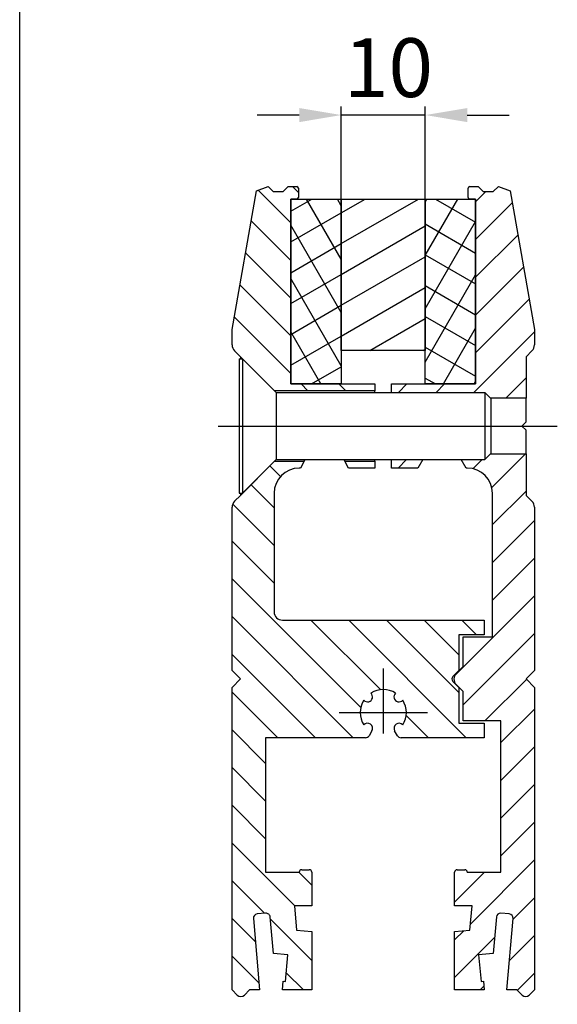
# Model space of a CAD drawing. Units: millimetres. Extents: x -5 to 1941, y -5 to 836.
# Drawn here: x 572 to 636, y 206 to 323 of the extents above; entities that cross this region are included whole.
import ezdxf

# ---------------------------------------------------------------- set-up
doc = ezdxf.new("R2010")
doc.units = ezdxf.units.MM
doc.header["$LTSCALE"] = 25
doc.linetypes.add('STRICHPUNKT', pattern=[25.4, 12.7, -6.35, 0, -6.35])
for name, color, linetype in [('Dick', 2, 'Continuous'), ('Duenn', 7, 'Continuous'), ('Mass', 7, 'Continuous'), ('Mittellinie', 7, 'STRICHPUNKT'), ('Schraffur', 9, 'Continuous')]:
    doc.layers.add(name, color=color, linetype=linetype)
doc.styles.add('Arial', font='arial.ttf')
doc.styles.add('ISO8', font='iso8')
doc.dimstyles.new('DORMA$0', dxfattribs={"dimtxt": 3.5, "dimasz": 3.5, "dimexe": 1, "dimexo": 0, "dimgap": 1.5, "dimtad": 1, "dimdec": 8, "dimdsep": 46, "dimtxsty": 'ISO8', "dimcen": 0.1, "dimclrt": 256, "dimadec": 8, "dimazin": 2, "dimtfac": 1, "dimtdec": 8, "dimtmove": 0, "dimatfit": 3, "dimfxl": 1, "dimtolj": 1, "dimarcsym": 0})

# ---------------------------------------------------------------- blocks, each defined once
blk = doc.blocks.new('*D128')
at = {"layer": 'Defpoints', "color": 0, "transparency": 16777216}
for p in [(610.54, 312.06), (610.54, 302.06), (620.54, 302.06)]:
    blk.add_point(p, dxfattribs=at)
at = {"layer": 'Mass', "color": 0, "lineweight": -2, "transparency": 16777216}
for p, q in [((610.54, 302.06), (610.54, 313.06)), ((620.54, 302.06), (620.54, 313.06)), ((605.54, 312.06), (600.54, 312.06)), ((620.54, 312.06), (610.54, 312.06)), ((625.54, 312.06), (630.54, 312.06))]:
    blk.add_line(p, q, dxfattribs=at)
at = {"layer": 'Mass', "color": 0, "transparency": 16777216}
for points in [[(605.54, 312.89), (605.54, 311.22), (610.54, 312.06)], [(625.54, 312.89), (625.54, 311.22), (620.54, 312.06)]]:
    blk.add_solid(points, dxfattribs=at)
at = {"layer": 'Mass', "transparency": 16777216, "insert": (610.86, 321.2), "char_height": 7, "attachment_point": 1, "style": 'Arial'}
blk.add_mtext('\\A1;10', dxfattribs=at)

msp = doc.modelspace()

# ---------------------------------------------------------------- hatches: boundary and pattern name
at = {"layer": 'Schraffur'}
h = msp.add_hatch(dxfattribs=at)
h.set_pattern_fill('ANSI31', color=256, scale=25.4, angle=90, style=0)
h.set_pattern_definition([(135, (560.413, 51.5133), (-2.245064, -2.245064), [])])
h.paths.add_polyline_path([(610.94466476, 270.85645436), (614.53548231, 270.85645436), (614.53548231, 270.05645436), (611.40654498, 270.05645436)])
edge = h.paths.add_edge_path()
edge.add_ellipse((605.23548231, 302.25645436), major_axis=(0.2, 0), ratio=1, start_angle=270, end_angle=360, ccw=False)
edge.add_line((605.23548231, 302.05645436), (604.53548231, 302.05645436))
edge.add_line((604.53548231, 302.05645436), (604.53548231, 280.05645436))
edge.add_line((604.53548231, 280.05645436), (610.53548231, 280.05645436))
edge.add_line((610.53548231, 280.05645436), (614.53548231, 280.05645436))
edge.add_line((614.53548231, 280.05645436), (614.53548231, 279.25645436))
edge.add_line((614.53548231, 279.25645436), (602.58548231, 279.25645436))
edge.add_line((602.58548231, 279.25645436), (598.53548231, 283.30645436))
edge.add_line((598.53548231, 283.30645436), (597.82837552, 284.01356114))
edge.add_ellipse((598.53548231, 284.72066792), major_axis=(-0.70710678, -0.70710678), ratio=1, start_angle=315, end_angle=360, ccw=False)
edge.add_line((597.53548231, 284.72066792), (597.53548231, 286.55645436))
edge.add_line((597.53548231, 286.55645436), (600.43548231, 303.04689603))
edge.add_line((600.43548231, 303.04689603), (601.83548231, 303.55645436))
edge.add_line((601.83548231, 303.55645436), (602.43548231, 302.95645436))
edge.add_line((602.43548231, 302.95645436), (603.63548231, 302.95645436))
edge.add_line((603.63548231, 302.95645436), (604.23548231, 303.55645436))
edge.add_line((604.23548231, 303.55645436), (605.23548231, 303.55645436))
edge.add_ellipse((605.23548231, 303.35645436), major_axis=(0, 0.2), ratio=1, start_angle=270, end_angle=360, ccw=False)
edge.add_line((605.43548231, 303.35645436), (605.43548231, 302.25645436))
edge = h.paths.add_edge_path()
edge.add_ellipse((617.65536292, 238.45645436), major_axis=(0, -0.5), ratio=1, start_angle=300, end_angle=360, ccw=False)
edge.add_line((617.22235022, 238.20645436), (616.88970003, 238.78262139))
edge.add_ellipse((617.40931528, 239.08262139), major_axis=(-0.51961524, -0.3), ratio=1, start_angle=191.7551083283, end_angle=360, ccw=False)
edge.add_ellipse((615.53548231, 240.95645436), major_axis=(2.32143177, -1.47426406), ratio=1, start_angle=0, end_angle=64.8365430797)
edge.add_ellipse((617.40931528, 242.83028733), major_axis=(0.4475988, -0.39956891), ratio=1, start_angle=173.5102166565, end_angle=360, ccw=False)
edge.add_ellipse((615.53548231, 240.95645436), major_axis=(1.47426406, 2.32143177), ratio=1, start_angle=0, end_angle=64.8365430797)
edge.add_ellipse((613.66164934, 242.83028733), major_axis=(0.39956891, 0.4475988), ratio=1, start_angle=173.5102166565, end_angle=360, ccw=False)
edge.add_ellipse((615.53548231, 240.95645436), major_axis=(-2.32143177, 1.47426406), ratio=1, start_angle=0, end_angle=64.8365430797)
edge.add_ellipse((613.66164934, 239.08262139), major_axis=(-0.4475988, 0.39956891), ratio=1, start_angle=191.7551083283, end_angle=360, ccw=False)
edge.add_line((614.18126458, 238.78262139), (613.84861439, 238.20645436))
edge.add_ellipse((613.41560169, 238.45645436), major_axis=(0.4330127, -0.25), ratio=1, start_angle=300, end_angle=360, ccw=False)
edge.add_line((613.41560169, 237.95645436), (601.53548231, 237.95645436))
edge.add_line((601.53548231, 237.95645436), (601.53548231, 221.95645436))
edge.add_line((601.53548231, 221.95645436), (605.53548231, 221.95645436))
edge.add_ellipse((605.83548231, 221.95645436), major_axis=(-0.3, 0), ratio=1, start_angle=270, end_angle=360, ccw=False)
edge.add_line((605.83548231, 222.25645436), (606.73548231, 222.25645436))
edge.add_ellipse((606.73548231, 221.95645436), major_axis=(0, 0.3), ratio=1, start_angle=270, end_angle=360, ccw=False)
edge.add_line((607.03548231, 221.95645436), (607.03548231, 217.95645436))
edge.add_line((607.03548231, 217.95645436), (604.96709283, 217.95645436))
edge.add_line((604.96709283, 217.95645436), (605.22010259, 215.0645396))
edge.add_line((605.22010259, 215.0645396), (607.03548231, 214.90571445))
edge.add_line((607.03548231, 214.90571445), (607.03548231, 207.95645436))
edge.add_line((607.03548231, 207.95645436), (603.52288028, 207.95645436))
edge.add_line((603.52288028, 207.95645436), (603.61256001, 208.98149835))
edge.add_line((603.61256001, 208.98149835), (603.8988142, 208.95645436))
edge.add_line((603.8988142, 208.95645436), (604.17771258, 212.14427739))
edge.add_line((604.17771258, 212.14427739), (602.45091555, 212.29535256))
edge.add_line((602.45091555, 212.29535256), (602.07144957, 216.63266849))
edge.add_ellipse((601.57335222, 216.58909062), major_axis=(0.49809735, 0.04357787), ratio=1, start_angle=0, end_angle=90)
edge.add_line((601.52977435, 217.08718797), (600.53357965, 217.00003223))
edge.add_ellipse((600.57715753, 216.50193488), major_axis=(-0.04357787, 0.49809735), ratio=1, start_angle=0, end_angle=90)
edge.add_line((600.07906018, 216.45835701), (600.82288028, 207.95645436))
edge.add_line((600.82288028, 207.95645436), (599.63253858, 207.95645436))
edge.add_line((599.63253858, 207.95645436), (599.00827451, 207.33219029))
edge.add_ellipse((598.58401044, 207.75645436), major_axis=(0.42426407, -0.42426407), ratio=1, start_angle=270, end_angle=360, ccw=False)
edge.add_line((598.15974637, 207.33219029), (597.53548231, 207.95645436))
edge.add_line((597.53548231, 207.95645436), (597.53548231, 243.95645436))
edge.add_line((597.53548231, 243.95645436), (598.53548231, 244.95645436))
edge.add_line((598.53548231, 244.95645436), (597.53548231, 245.95645436))
edge.add_line((597.53548231, 245.95645436), (597.53548231, 265.3922408))
edge.add_ellipse((598.53548231, 265.3922408), major_axis=(-1, 0), ratio=1, start_angle=315, end_angle=360, ccw=False)
edge.add_line((597.82837552, 266.09934758), (598.53548231, 266.80645436))
edge.add_line((598.53548231, 266.80645436), (602.58548231, 270.85645436))
edge.add_line((602.58548231, 270.85645436), (606.12629985, 270.85645436))
edge.add_line((606.12629985, 270.85645436), (605.66441963, 270.05645436))
edge.add_line((605.66441963, 270.05645436), (605.53548231, 270.05645436))
edge.add_ellipse((605.53548231, 267.05645436), major_axis=(0, 3), ratio=1, start_angle=0, end_angle=90)
edge.add_line((602.53548231, 267.05645436), (602.53548231, 252.95645436))
edge.add_ellipse((603.53548231, 252.95645436), major_axis=(-1, 0), ratio=1, start_angle=0, end_angle=90)
edge.add_line((603.53548231, 251.95645436), (627.53548231, 251.95645436))
edge.add_line((627.53548231, 251.95645436), (627.53548231, 250.20645436))
edge.add_line((627.53548231, 250.20645436), (624.53548231, 250.20645436))
edge.add_line((624.53548231, 250.20645436), (624.53548231, 245.95645436))
edge.add_line((624.53548231, 245.95645436), (624.24258909, 245.66356114))
edge.add_line((624.24258909, 245.66356114), (623.81832502, 245.23929707))
edge.add_ellipse((624.10116773, 244.95645436), major_axis=(-0.28284271, 0.28284271), ratio=1, start_angle=0, end_angle=90)
edge.add_line((623.81832502, 244.67361165), (624.24258909, 244.24934758))
edge.add_line((624.24258909, 244.24934758), (624.53548231, 243.95645436))
edge.add_line((624.53548231, 243.95645436), (624.53548231, 239.70645436))
edge.add_line((624.53548231, 239.70645436), (627.53548231, 239.70645436))
edge.add_line((627.53548231, 239.70645436), (627.53548231, 237.95645436))
edge.add_line((627.53548231, 237.95645436), (617.65536292, 237.95645436))
h = msp.add_hatch(dxfattribs=at)
h.set_pattern_fill('ANSI31', color=256, scale=25.4, style=0)
h.set_pattern_definition([(45, (560.413, 51.5133), (-2.245064, 2.245064), [])])
h.paths.add_polyline_path([(620.2417699, 271.05645436), (619.66441963, 270.05645436), (616.53548231, 270.05645436), (616.53548231, 271.05645436)])
edge = h.paths.add_edge_path()
edge.add_ellipse((625.83548231, 303.35645436), major_axis=(-0.2, 0), ratio=1, start_angle=270, end_angle=360, ccw=False)
edge.add_line((625.83548231, 303.55645436), (626.83548231, 303.55645436))
edge.add_line((626.83548231, 303.55645436), (627.43548231, 302.95645436))
edge.add_line((627.43548231, 302.95645436), (628.63548231, 302.95645436))
edge.add_line((628.63548231, 302.95645436), (629.23548231, 303.55645436))
edge.add_line((629.23548231, 303.55645436), (630.63548231, 303.04689603))
edge.add_line((630.63548231, 303.04689603), (633.53548231, 286.55645436))
edge.add_line((633.53548231, 286.55645436), (633.53548231, 284.72066792))
edge.add_ellipse((632.53548231, 284.72066792), major_axis=(1, 0), ratio=1, start_angle=315, end_angle=360, ccw=False)
edge.add_line((633.24258909, 284.01356114), (632.53548231, 283.30645436))
edge.add_line((632.53548231, 283.30645436), (632.53548231, 278.37995436))
edge.add_line((632.53548231, 278.37995436), (628.29516754, 278.37995436))
edge.add_line((628.29516754, 278.37995436), (627.61866931, 279.05645436))
edge.add_line((627.61866931, 279.05645436), (616.53548231, 279.05645436))
edge.add_line((616.53548231, 279.05645436), (616.53548231, 280.05645436))
edge.add_line((616.53548231, 280.05645436), (620.53548231, 280.05645436))
edge.add_line((620.53548231, 280.05645436), (626.53548231, 280.05645436))
edge.add_line((626.53548231, 280.05645436), (626.53548231, 302.05645436))
edge.add_line((626.53548231, 302.05645436), (625.83548231, 302.05645436))
edge.add_ellipse((625.83548231, 302.25645436), major_axis=(0, -0.2), ratio=1, start_angle=270, end_angle=360, ccw=False)
edge.add_line((625.63548231, 302.25645436), (625.63548231, 303.35645436))
edge = h.paths.add_edge_path()
edge.add_line((633.53548231, 243.95645436), (633.53548231, 207.95645436))
edge.add_line((633.53548231, 207.95645436), (632.91121824, 207.33219029))
edge.add_ellipse((632.48695417, 207.75645436), major_axis=(0.42426407, -0.42426407), ratio=1, start_angle=270, end_angle=360, ccw=False)
edge.add_line((632.0626901, 207.33219029), (631.43842603, 207.95645436))
edge.add_line((631.43842603, 207.95645436), (630.24808433, 207.95645436))
edge.add_line((630.24808433, 207.95645436), (630.99190443, 216.45835701))
edge.add_ellipse((630.49380708, 216.50193488), major_axis=(0.49809735, -0.04357787), ratio=1, start_angle=0, end_angle=90)
edge.add_line((630.53738496, 217.00003223), (629.54119026, 217.08718797))
edge.add_ellipse((629.49761239, 216.58909062), major_axis=(0.04357787, 0.49809735), ratio=1, start_angle=0, end_angle=90)
edge.add_line((628.99951504, 216.63266849), (628.62004906, 212.29535256))
edge.add_line((628.62004906, 212.29535256), (626.89325203, 212.14427739))
edge.add_line((626.89325203, 212.14427739), (627.17215041, 208.95645436))
edge.add_line((627.17215041, 208.95645436), (627.4584046, 208.98149835))
edge.add_line((627.4584046, 208.98149835), (627.54808433, 207.95645436))
edge.add_line((627.54808433, 207.95645436), (624.03548231, 207.95645436))
edge.add_line((624.03548231, 207.95645436), (624.03548231, 214.90571445))
edge.add_line((624.03548231, 214.90571445), (625.85086202, 215.0645396))
edge.add_line((625.85086202, 215.0645396), (626.10387178, 217.95645436))
edge.add_line((626.10387178, 217.95645436), (624.03548231, 217.95645436))
edge.add_line((624.03548231, 217.95645436), (624.03548231, 221.95645436))
edge.add_ellipse((624.33548231, 221.95645436), major_axis=(-0.3, 0), ratio=1, start_angle=270, end_angle=360, ccw=False)
edge.add_line((624.33548231, 222.25645436), (625.23548231, 222.25645436))
edge.add_ellipse((625.23548231, 221.95645436), major_axis=(0, 0.3), ratio=1, start_angle=270, end_angle=360, ccw=False)
edge.add_line((625.53548231, 221.95645436), (629.53548231, 221.95645436))
edge.add_line((629.53548231, 221.95645436), (629.53548231, 239.95645436))
edge.add_line((629.53548231, 239.95645436), (625.03548231, 239.95645436))
edge.add_line((625.03548231, 239.95645436), (625.03548231, 243.45645436))
edge.add_line((625.03548231, 243.45645436), (624.53548231, 243.95645436))
edge.add_line((624.53548231, 243.95645436), (624.24258909, 244.24934758))
edge.add_ellipse((624.94969587, 244.95645436), major_axis=(-0.70710678, -0.70710678), ratio=1, start_angle=270, end_angle=360, ccw=False)
edge.add_line((624.24258909, 245.66356114), (624.53548231, 245.95645436))
edge.add_line((624.53548231, 245.95645436), (625.03548231, 246.45645436))
edge.add_line((625.03548231, 246.45645436), (625.03548231, 249.95645436))
edge.add_line((625.03548231, 249.95645436), (628.53548231, 249.95645436))
edge.add_line((628.53548231, 249.95645436), (628.53548231, 267.05645436))
edge.add_ellipse((625.53548231, 267.05645436), major_axis=(3, 0), ratio=1, start_angle=0, end_angle=90)
edge.add_line((625.53548231, 270.05645436), (625.40654498, 270.05645436))
edge.add_line((625.40654498, 270.05645436), (624.82919471, 271.05645436))
edge.add_line((624.82919471, 271.05645436), (627.61866931, 271.05645436))
edge.add_line((627.61866931, 271.05645436), (628.29516754, 271.73295436))
edge.add_line((628.29516754, 271.73295436), (632.53548231, 271.73295436))
edge.add_line((632.53548231, 271.73295436), (632.53548231, 266.80645436))
edge.add_line((632.53548231, 266.80645436), (633.24258909, 266.09934758))
edge.add_ellipse((632.53548231, 265.3922408), major_axis=(0.70710678, 0.70710678), ratio=1, start_angle=315, end_angle=360, ccw=False)
edge.add_line((633.53548231, 265.3922408), (633.53548231, 245.95645436))
edge.add_line((633.53548231, 245.95645436), (632.53548231, 244.95645436))
edge.add_line((632.53548231, 244.95645436), (633.53548231, 243.95645436))
h = msp.add_hatch(dxfattribs=at)
h.set_pattern_fill('ANSI37', color=256, scale=25.4, angle=75, style=0)
h.set_pattern_definition([(120, (560.413, 51.5133), (-2.74963, -1.5875), []), (210, (560.413, 51.5133), (1.5875, -2.74963), [])])
h.paths.add_polyline_path([(610.53548231, 302.05645436), (610.53548231, 284.05645436), (610.53548231, 280.05645436), (604.53548231, 280.05645436), (604.53548231, 302.05645436), (605.23548231, 302.05645436)])
h = msp.add_hatch(dxfattribs=at)
h.set_pattern_fill('ANSI31', color=256, scale=25.4, angle=-15, style=0)
h.set_pattern_definition([(30, (560.413, 51.5133), (-1.5875, 2.74963), [])])
h.paths.add_polyline_path([(610.53548231, 284.05645436), (610.53548231, 302.05645436), (620.53548231, 302.05645436), (620.53548231, 284.05645436)])
h = msp.add_hatch(dxfattribs=at)
h.set_pattern_fill('ANSI37', color=256, scale=25.4, angle=15, style=0)
h.set_pattern_definition([(60, (560.413, 51.5133), (-2.74963, 1.5875), []), (150, (560.413, 51.5133), (-1.5875, -2.74963), [])])
h.paths.add_polyline_path([(620.53548231, 280.05645436), (620.53548231, 284.05645436), (620.53548231, 302.05645436), (625.83548231, 302.05645436), (626.53548231, 302.05645436), (626.53548231, 280.05645436)])

# ---------------------------------------------------------------- linework, layer by layer
at = {"layer": 'Dick'}
for p, q in [((600.43548231, 303.04689603), (601.83548231, 303.55645436)), ((601.83548231, 303.55645436), (602.43548231, 302.95645436)), ((603.63548231, 302.95645436), (604.23548231, 303.55645436)), ((604.23548231, 303.55645436), (605.23548231, 303.55645436)), ((625.83548231, 303.55645436), (626.83548231, 303.55645436)), ((626.83548231, 303.55645436), (627.43548231, 302.95645436)), ((628.63548231, 302.95645436), (629.23548231, 303.55645436)), ((629.23548231, 303.55645436), (630.63548231, 303.04689603)), ((597.53548231, 286.55645436), (600.43548231, 303.04689603)), ((602.43548231, 302.95645436), (603.63548231, 302.95645436)), ((605.43548231, 303.35645436), (605.43548231, 302.25645436)), ((625.63548231, 302.25645436), (625.63548231, 303.35645436)), ((627.43548231, 302.95645436), (628.63548231, 302.95645436)), ((630.63548231, 303.04689603), (633.53548231, 286.55645436)), ((605.23548231, 302.05645436), (604.53548231, 302.05645436)), ((604.53548231, 302.05645436), (604.53548231, 280.05645436)), ((604.53548231, 280.05645436), (604.53548231, 302.05645436)), ((604.53548231, 302.05645436), (610.53548231, 302.05645436)), ((610.53548231, 302.05645436), (610.53548231, 280.05645436)), ((610.53548231, 284.05645436), (610.53548231, 302.05645436)), ((610.53548231, 302.05645436), (620.53548231, 302.05645436)), ((620.53548231, 280.05645436), (620.53548231, 302.05645436)), ((620.53548231, 302.05645436), (626.53548231, 302.05645436)), ((620.53548231, 302.05645436), (620.53548231, 284.05645436)), ((626.53548231, 302.05645436), (625.83548231, 302.05645436)), ((626.53548231, 280.05645436), (626.53548231, 302.05645436)), ((626.53548231, 302.05645436), (626.53548231, 280.05645436)), ((597.53548231, 284.72066792), (597.53548231, 286.55645436)), ((633.53548231, 286.55645436), (633.53548231, 284.72066792)), ((598.53548231, 283.30645436), (597.82837552, 284.01356114)), ((620.53548231, 284.05645436), (610.53548231, 284.05645436)), ((633.24258909, 284.01356114), (632.53548231, 283.30645436)), ((598.38548231, 283.05645436), (598.38548231, 267.05645436)), ((598.38548231, 283.05645436), (598.78548231, 283.05645436)), ((602.58548231, 279.25645436), (598.53548231, 283.30645436)), ((598.53548231, 283.30645436), (598.53548231, 283.05645436)), ((598.78548231, 283.05645436), (598.78548231, 267.05645436)), ((602.78548231, 279.05645436), (598.78548231, 283.05645436)), ((632.53548231, 283.30645436), (632.53548231, 278.37995436)), ((604.53548231, 280.05645436), (614.53548231, 280.05645436)), ((610.53548231, 280.05645436), (604.53548231, 280.05645436)), ((614.53548231, 280.05645436), (614.53548231, 279.25645436)), ((616.53548231, 279.05645436), (616.53548231, 280.05645436)), ((616.53548231, 280.05645436), (626.53548231, 280.05645436)), ((626.53548231, 280.05645436), (620.53548231, 280.05645436)), ((614.53548231, 279.25645436), (602.58548231, 279.25645436)), ((602.78548231, 279.05645436), (602.78548231, 271.05645436)), ((602.78548231, 279.05645436), (627.61866931, 279.05645436)), ((614.53548231, 279.05645436), (614.53548231, 279.25645436)), ((627.61866931, 279.05645436), (627.61866931, 271.05645436)), ((628.38548231, 278.28963936), (627.61866931, 279.05645436)), ((632.53548231, 278.37995436), (628.29516754, 278.37995436)), ((628.38548231, 271.82326936), (628.38548231, 278.28963936)), ((632.53548231, 275.55645436), (632.53548231, 278.37995436)), ((632.03548231, 275.05645436), (632.53548231, 275.55645436)), ((632.53548231, 274.55645436), (632.03548231, 275.05645436)), ((632.53548231, 271.73295436), (632.53548231, 274.55645436)), ((628.38548231, 271.82326936), (627.61866931, 271.05645436)), ((598.53548231, 266.80645436), (602.58548231, 270.85645436)), ((602.78548231, 271.05645436), (598.78548231, 267.05645436)), ((602.58548231, 270.85645436), (606.12629985, 270.85645436)), ((602.78548231, 271.05645436), (627.61866931, 271.05645436)), ((606.12629985, 270.85645436), (605.66441963, 270.05645436)), ((606.12629985, 270.85645436), (606.2417699, 271.05645436)), ((610.82919471, 271.05645436), (610.94466476, 270.85645436)), ((610.94466476, 270.85645436), (614.53548231, 270.85645436)), ((611.40654498, 270.05645436), (610.94466476, 270.85645436)), ((614.53548231, 270.85645436), (614.53548231, 271.05645436)), ((614.53548231, 270.85645436), (614.53548231, 270.05645436)), ((616.53548231, 270.05645436), (616.53548231, 271.05645436)), ((620.2417699, 271.05645436), (619.66441963, 270.05645436)), ((625.40654498, 270.05645436), (624.82919471, 271.05645436)), ((628.29516754, 271.73295436), (632.53548231, 271.73295436)), ((632.53548231, 271.73295436), (632.53548231, 266.80645436)), ((605.66441963, 270.05645436), (605.53548231, 270.05645436)), ((614.53548231, 270.05645436), (611.40654498, 270.05645436)), ((619.66441963, 270.05645436), (616.53548231, 270.05645436)), ((625.53548231, 270.05645436), (625.40654498, 270.05645436)), ((597.82837552, 266.09934758), (598.53548231, 266.80645436)), ((598.38548231, 267.05645436), (598.78548231, 267.05645436)), ((598.53548231, 267.05645436), (598.53548231, 266.80645436)), ((602.53548231, 267.05645436), (602.53548231, 252.95645436)), ((628.53548231, 249.95645436), (628.53548231, 267.05645436)), ((632.53548231, 266.80645436), (633.24258909, 266.09934758)), ((597.53548231, 245.95645436), (597.53548231, 265.3922408)), ((633.53548231, 265.3922408), (633.53548231, 245.95645436)), ((603.53548231, 251.95645436), (627.53548231, 251.95645436)), ((627.53548231, 251.95645436), (627.53548231, 250.20645436)), ((627.53548231, 250.20645436), (624.53548231, 250.20645436)), ((624.53548231, 250.20645436), (624.53548231, 245.95645436)), ((625.03548231, 246.45645436), (625.03548231, 249.95645436)), ((625.03548231, 249.95645436), (628.53548231, 249.95645436)), ((624.24258909, 245.66356114), (625.03548231, 246.45645436)), ((598.53548231, 244.95645436), (597.53548231, 245.95645436)), ((597.53548231, 243.95645436), (598.53548231, 244.95645436)), ((624.53548231, 245.95645436), (623.81832502, 245.23929707)), ((633.53548231, 245.95645436), (632.53548231, 244.95645436)), ((632.53548231, 244.95645436), (633.53548231, 243.95645436)), ((597.53548231, 207.95645436), (597.53548231, 243.95645436)), ((623.81832502, 244.67361165), (624.53548231, 243.95645436)), ((625.03548231, 243.45645436), (624.24258909, 244.24934758)), ((624.53548231, 243.95645436), (624.53548231, 239.70645436)), ((633.53548231, 243.95645436), (633.53548231, 207.95645436)), ((625.03548231, 239.95645436), (625.03548231, 243.45645436)), ((624.53548231, 239.70645436), (627.53548231, 239.70645436)), ((629.53548231, 239.95645436), (625.03548231, 239.95645436)), ((627.53548231, 239.70645436), (627.53548231, 237.95645436)), ((629.53548231, 221.95645436), (629.53548231, 239.95645436)), ((613.41560169, 237.95645436), (601.53548231, 237.95645436)), ((601.53548231, 237.95645436), (601.53548231, 221.95645436)), ((614.18126458, 238.78262139), (613.84861439, 238.20645436)), ((617.22235022, 238.20645436), (616.88970003, 238.78262139)), ((627.53548231, 237.95645436), (617.65536292, 237.95645436)), ((601.53548231, 221.95645436), (605.53548231, 221.95645436)), ((605.83548231, 222.25645436), (606.73548231, 222.25645436)), ((607.03548231, 221.95645436), (607.03548231, 217.95645436)), ((624.03548231, 217.95645436), (624.03548231, 221.95645436)), ((624.33548231, 222.25645436), (625.23548231, 222.25645436)), ((625.53548231, 221.95645436), (629.53548231, 221.95645436)), ((607.03548231, 217.95645436), (604.96709283, 217.95645436)), ((604.96709283, 217.95645436), (605.22010259, 215.0645396)), ((626.10387178, 217.95645436), (624.03548231, 217.95645436)), ((625.85086202, 215.0645396), (626.10387178, 217.95645436)), ((601.52977435, 217.08718797), (600.53357965, 217.00003223)), ((630.53738496, 217.00003223), (629.54119026, 217.08718797)), ((600.07906018, 216.45835701), (600.82288028, 207.95645436)), ((602.45091555, 212.29535256), (602.07144957, 216.63266849)), ((628.99951504, 216.63266849), (628.62004906, 212.29535256)), ((630.24808433, 207.95645436), (630.99190443, 216.45835701)), ((605.22010259, 215.0645396), (607.03548231, 214.90571445)), ((607.03548231, 214.90571445), (607.03548231, 207.95645436)), ((624.03548231, 214.90571445), (625.85086202, 215.0645396)), ((624.03548231, 207.95645436), (624.03548231, 214.90571445)), ((604.17771258, 212.14427739), (602.45091555, 212.29535256)), ((603.8988142, 208.95645436), (604.17771258, 212.14427739)), ((628.62004906, 212.29535256), (626.89325203, 212.14427739)), ((626.89325203, 212.14427739), (627.17215041, 208.95645436)), ((603.52288028, 207.95645436), (603.61256001, 208.98149835)), ((603.61256001, 208.98149835), (603.8988142, 208.95645436)), ((627.17215041, 208.95645436), (627.4584046, 208.98149835)), ((627.4584046, 208.98149835), (627.54808433, 207.95645436)), ((598.15974637, 207.33219029), (597.53548231, 207.95645436)), ((599.63253858, 207.95645436), (599.00827451, 207.33219029)), ((600.82288028, 207.95645436), (599.63253858, 207.95645436)), ((607.03548231, 207.95645436), (603.52288028, 207.95645436)), ((627.54808433, 207.95645436), (624.03548231, 207.95645436)), ((631.43842603, 207.95645436), (630.24808433, 207.95645436)), ((632.0626901, 207.33219029), (631.43842603, 207.95645436)), ((633.53548231, 207.95645436), (632.91121824, 207.33219029))]:
    msp.add_line(p, q, dxfattribs=at)
for centre, radius, start, end in [((605.23548231, 303.35645436), 0.2, 0, 90), ((625.83548231, 303.35645436), 0.2, 90, 180), ((605.23548231, 302.25645436), 0.2, 270, 0), ((625.83548231, 302.25645436), 0.2, 180, 270), ((598.53548231, 284.72066792), 1, 180, 225), ((632.53548231, 284.72066792), 1, 315, 0), ((605.53548231, 267.05645436), 3, 90, 180), ((625.53548231, 267.05645436), 3, 0, 90), ((598.53548231, 265.3922408), 1, 135, 180), ((632.53548231, 265.3922408), 1, 0, 45), ((603.53548231, 252.95645436), 1, 180, 270), ((624.10116773, 244.95645436), 0.4, 135, 225), ((624.94969587, 244.95645436), 1, 135, 225), ((615.53548231, 240.95645436), 2.75, 57.5817284601, 122.4182715399), ((613.66164934, 242.83028733), 0.6, 221.7551083282, 48.2448916717), ((617.40931528, 242.83028733), 0.6, 131.7551083283, 318.2448916717), ((615.53548231, 240.95645436), 2.75, 147.5817284601, 212.4182715399), ((615.53548231, 240.95645436), 2.75, 327.5817284601, 32.4182715399), ((613.66164934, 239.08262139), 0.6, 330, 138.2448916717), ((617.40931528, 239.08262139), 0.6, 41.7551083283, 210), ((613.41560169, 238.45645436), 0.5, 270, 330), ((617.65536292, 238.45645436), 0.5, 210, 270), ((605.83548231, 221.95645436), 0.3, 90, 180), ((606.73548231, 221.95645436), 0.3, 0, 90), ((624.33548231, 221.95645436), 0.3, 90, 180), ((625.23548231, 221.95645436), 0.3, 0, 90), ((600.57715753, 216.50193488), 0.5, 95, 185), ((601.57335222, 216.58909062), 0.5, 5, 95), ((629.49761239, 216.58909062), 0.5, 85, 175), ((630.49380708, 216.50193488), 0.5, 355, 85), ((598.58401044, 207.75645436), 0.6, 225, 315), ((632.48695417, 207.75645436), 0.6, 225, 315)]:
    msp.add_arc(centre, radius, start, end, dxfattribs=at)
at = {"layer": 'Duenn'}
msp.add_line((572.25459675, 97.89616503), (572.25459675, 770.23778007), dxfattribs=at)
at = {"layer": 'Mittellinie', "linetype": 'Continuous'}
for p, q in [((595.88548231, 275.05645436), (636.25651201, 275.05645436)), ((615.53548231, 246.20645436), (615.53548231, 238.45645436)), ((615.53548231, 243.45645436), (615.53548231, 238.45645436)), ((615.53548231, 243.45645436), (615.53548231, 238.45645436)), ((610.28548231, 240.95645436), (618.03548231, 240.95645436)), ((613.03548231, 240.95645436), (618.03548231, 240.95645436)), ((613.03548231, 240.95645436), (620.78548231, 240.95645436))]:
    msp.add_line(p, q, dxfattribs=at)

# ---------------------------------------------------------------- dimensions: what is measured, and where the dimension line sits
at = {"layer": 'Mass'}
dim = msp.add_linear_dim(base=(610.5354823052, 312.0564543579), p1=(620.5354823052, 302.0564543579), p2=(610.5354823052, 302.0564543579), angle=180, dimstyle='DORMA$0', override={"dimtxt": 7, "dimasz": 5, "dimgap": 2, "dimtxsty": 'Arial'}, dxfattribs=at)
dim.commit()
dim.dimension.update_dxf_attribs({"geometry": '*D128', "text_midpoint": (615.5354823052, 312.0564543579), "dimtype": 160})

doc.saveas('drawing.dxf')
